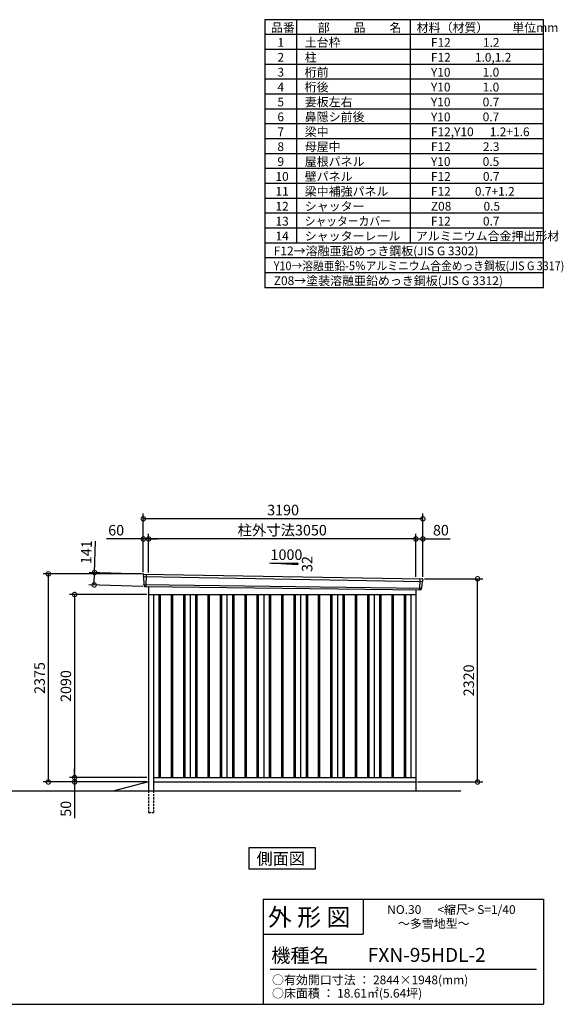
# Model space of a CAD drawing. Extents: x 140 to 16534, y 0 to 11240.
# Drawn here: x 10330 to 16534, y 0 to 11240 of the extents above; entities that cross this region are included whole.
import ezdxf

# ---------------------------------------------------------------- set-up
doc = ezdxf.new("R2010")
doc.units = 0
doc.header["$LTSCALE"] = 20
doc.header["$PDMODE"] = 3
doc.header["$PDSIZE"] = 2
doc.linetypes.add('HIDDEN', pattern=[0.375, 0.25, -0.125])
doc.layers.get('0').update_dxf_attribs({"linetype": 'CONTINUOUS'})
doc.layers.get('DEFPOINTS').update_dxf_attribs({"linetype": 'CONTINUOUS'})
for name, color, linetype in [('仕様書枠', 230, 'CONTINUOUS'), ('寸法', 4, 'CONTINUOUS'), ('文字', 7, 'CONTINUOUS'), ('破線', 2, 'HIDDEN'), ('細線', 5, 'CONTINUOUS'), ('部品1', 7, 'CONTINUOUS'), ('Ｇ．Ｌ', 30, 'CONTINUOUS')]:
    doc.layers.add(name, color=color, linetype=linetype)
doc.styles.add('STYLE1', font='isocp.shx', dxfattribs={"bigfont": 'bigfont.shx'})
doc.styles.add('STYLE2', font='MS PGothic.ttf')
doc.dimstyles.new('INABA_S40G', dxfattribs={"dimscale": 40, "dimtxt": 3, "dimasz": 2.5, "dimexe": 1.5, "dimexo": 0.5, "dimgap": 1, "dimtad": 3, "dimdec": 1, "dimdsep": 46, "dimtxsty": 'STYLE1', "dimblk1": 'DOTSMALL', "dimblk2": 'DOTSMALL', "dimsah": 1, "dimcen": 0, "dimclrt": 7, "dimadec": 0, "dimazin": 0, "dimtfac": 1, "dimtdec": 4, "dimtix": 1, "dimtmove": 0, "dimatfit": 3, "dimldrblk": 'DOTSMALL', "dimfxl": 1, "dimtolj": 1, "dimtzin": 0, "dimarcsym": 0})

# ---------------------------------------------------------------- blocks, each defined once
blk = doc.blocks.new('_DOTSMALL')
at = {"color": 0, "linetype": 'ByBlock', "ltscale": 50, "const_width": 0.5}
blk.add_lwpolyline([(-0.0625, 0, 1), (0.0625, 0, 1)], format="xyb", close=True, dxfattribs=at)
blk = doc.blocks.new('*D26')
at = {"layer": 'DEFPOINTS', "color": 0, "ltscale": 50}
for p in [(11760, 4912), (11180, 4787), (11756, 4771)]:
    blk.add_point(p, dxfattribs=at)
at = {"layer": '寸法', "color": 0, "lineweight": -2, "ltscale": 50}
for p, q in [((11184, 4928), (11194, 5288)), ((11740, 4912), (11124, 4930)), ((11180, 4787), (11184, 4928)), ((11736, 4771), (11120, 4789))]:
    blk.add_line(p, q, dxfattribs=at)
at = {"layer": '寸法', "color": 0, "lineweight": -2, "ltscale": 50, "xscale": 100, "yscale": 100, "zscale": 100}
for p, rotation in [((11184, 4928), 88.35263902563776), ((11180, 4787), 268.3526390256378)]:
    blk.add_blockref('_DOTSMALL', p, dxfattribs=dict(at, rotation=rotation))
at = {"layer": '寸法', "color": 7, "ltscale": 50, "insert": (11091, 5161), "char_height": 120, "attachment_point": 5, "rotation": 88.3526, "style": 'STYLE1'}
blk.add_mtext('\\A1;141', dxfattribs=at)
blk = doc.blocks.new('*D27')
at = {"layer": 'DEFPOINTS', "color": 0, "ltscale": 50}
for p in [(14931, 5312), (14851, 4860), (14931, 4858)]:
    blk.add_point(p, dxfattribs=at)
at = {"layer": '寸法', "color": 0, "lineweight": -2, "ltscale": 50}
for p, q in [((14851, 4880), (14851, 5372)), ((14851, 5312), (14931, 5312)), ((14931, 4878), (14931, 5372)), ((14931, 5312), (15243, 5312))]:
    blk.add_line(p, q, dxfattribs=at)
at = {"layer": '寸法', "color": 0, "lineweight": -2, "ltscale": 50, "xscale": 100, "yscale": 100, "zscale": 100, "rotation": 180}
blk.add_blockref('_DOTSMALL', (14851, 5312), dxfattribs=at)
at = {"layer": '寸法', "color": 0, "lineweight": -2, "ltscale": 50, "xscale": 100, "yscale": 100, "zscale": 100}
blk.add_blockref('_DOTSMALL', (14931, 5312), dxfattribs=at)
at = {"layer": '寸法', "color": 7, "ltscale": 50, "insert": (15137, 5412), "char_height": 120, "attachment_point": 5, "style": 'STYLE1'}
blk.add_mtext('\\A1;80', dxfattribs=at)
blk = doc.blocks.new('*D28')
at = {"layer": 'DEFPOINTS', "color": 0, "ltscale": 50}
for p in [(11741, 5542), (11741, 4913), (14931, 4858)]:
    blk.add_point(p, dxfattribs=at)
at = {"layer": '寸法', "color": 0, "lineweight": -2, "ltscale": 50}
for p, q in [((11741, 4933), (11741, 5602)), ((14931, 5542), (11741, 5542)), ((14931, 4878), (14931, 5602))]:
    blk.add_line(p, q, dxfattribs=at)
at = {"layer": '寸法', "color": 0, "lineweight": -2, "ltscale": 50, "xscale": 100, "yscale": 100, "zscale": 100, "rotation": 180}
blk.add_blockref('_DOTSMALL', (11741, 5542), dxfattribs=at)
at = {"layer": '寸法', "color": 0, "lineweight": -2, "ltscale": 50, "xscale": 100, "yscale": 100, "zscale": 100}
blk.add_blockref('_DOTSMALL', (14931, 5542), dxfattribs=at)
at = {"layer": '寸法', "color": 7, "ltscale": 50, "insert": (13336, 5642), "char_height": 120, "attachment_point": 5, "style": 'STYLE1'}
blk.add_mtext('\\A1;3190', dxfattribs=at)
blk = doc.blocks.new('*D29')
at = {"layer": 'DEFPOINTS', "color": 0, "ltscale": 50}
for p in [(11741, 5312), (11741, 4913), (11801, 4909)]:
    blk.add_point(p, dxfattribs=at)
at = {"layer": '寸法', "color": 0, "lineweight": -2, "ltscale": 50}
for p, q in [((11741, 5312), (11321, 5312)), ((11741, 4933), (11741, 5372)), ((11801, 5312), (11741, 5312)), ((11801, 4929), (11801, 5372)), ((11801, 5312), (11901, 5312))]:
    blk.add_line(p, q, dxfattribs=at)
at = {"layer": '寸法', "color": 0, "lineweight": -2, "ltscale": 50, "xscale": 100, "yscale": 100, "zscale": 100}
blk.add_blockref('_DOTSMALL', (11741, 5312), dxfattribs=at)
at = {"layer": '寸法', "color": 0, "lineweight": -2, "ltscale": 50, "xscale": 100, "yscale": 100, "zscale": 100, "rotation": 180}
blk.add_blockref('_DOTSMALL', (11801, 5312), dxfattribs=at)
at = {"layer": '寸法', "color": 7, "ltscale": 50, "insert": (11431, 5412), "char_height": 120, "attachment_point": 5, "style": 'STYLE1'}
blk.add_mtext('\\A1;60', dxfattribs=at)
blk = doc.blocks.new('*D30')
at = {"layer": 'DEFPOINTS', "color": 0, "ltscale": 50}
for p in [(11801, 5312), (11801, 4909), (14851, 4860)]:
    blk.add_point(p, dxfattribs=at)
at = {"layer": '寸法', "color": 0, "lineweight": -2, "ltscale": 50}
for p, q in [((11801, 4929), (11801, 5372)), ((14851, 5312), (11801, 5312)), ((14851, 4880), (14851, 5372))]:
    blk.add_line(p, q, dxfattribs=at)
at = {"layer": '寸法', "color": 0, "lineweight": -2, "ltscale": 50, "xscale": 100, "yscale": 100, "zscale": 100, "rotation": 180}
blk.add_blockref('_DOTSMALL', (11801, 5312), dxfattribs=at)
at = {"layer": '寸法', "color": 0, "lineweight": -2, "ltscale": 50, "xscale": 100, "yscale": 100, "zscale": 100}
blk.add_blockref('_DOTSMALL', (14851, 5312), dxfattribs=at)
at = {"layer": '寸法', "color": 7, "ltscale": 50, "insert": (13326, 5412), "char_height": 120, "attachment_point": 5, "style": 'STYLE1'}
blk.add_mtext('\\A1;柱外寸法3050', dxfattribs=at)
blk = doc.blocks.new('*D31')
at = {"layer": 'DEFPOINTS', "color": 0, "ltscale": 50}
for p in [(11801, 2588), (10957, 2538), (11746, 2538)]:
    blk.add_point(p, dxfattribs=at)
at = {"layer": '寸法', "color": 0, "lineweight": -2, "ltscale": 50}
for p, q in [((11781, 2588), (10897, 2588)), ((10957, 2588), (10957, 2688)), ((10957, 2588), (10957, 2538)), ((11726, 2538), (10897, 2538)), ((10957, 2538), (10957, 2126))]:
    blk.add_line(p, q, dxfattribs=at)
at = {"layer": '寸法', "color": 0, "lineweight": -2, "ltscale": 50, "xscale": 100, "yscale": 100, "zscale": 100}
for p, rotation in [((10957, 2588), 270), ((10957, 2538), 90)]:
    blk.add_blockref('_DOTSMALL', p, dxfattribs=dict(at, rotation=rotation))
at = {"layer": '寸法', "color": 7, "ltscale": 50, "insert": (10857, 2232), "char_height": 120, "attachment_point": 5, "rotation": 90, "style": 'STYLE1'}
blk.add_mtext('\\A1;50', dxfattribs=at)
blk = doc.blocks.new('*D32')
at = {"layer": 'DEFPOINTS', "color": 0, "ltscale": 50}
for p in [(14931, 4858), (15555, 4858), (14851, 2538)]:
    blk.add_point(p, dxfattribs=at)
at = {"layer": '寸法', "color": 0, "lineweight": -2, "ltscale": 50}
for p, q in [((14951, 4858), (15615, 4858)), ((15555, 2538), (15555, 4858)), ((14871, 2538), (15615, 2538))]:
    blk.add_line(p, q, dxfattribs=at)
at = {"layer": '寸法', "color": 0, "lineweight": -2, "ltscale": 50, "xscale": 100, "yscale": 100, "zscale": 100}
for p, rotation in [((15555, 4858), 90), ((15555, 2538), 270)]:
    blk.add_blockref('_DOTSMALL', p, dxfattribs=dict(at, rotation=rotation))
at = {"layer": '寸法', "color": 7, "ltscale": 50, "insert": (15455, 3698), "char_height": 120, "attachment_point": 5, "rotation": 90, "style": 'STYLE1'}
blk.add_mtext('\\A1;2320', dxfattribs=at)
blk = doc.blocks.new('*D33')
at = {"layer": 'DEFPOINTS', "color": 0, "ltscale": 50}
for p in [(10657, 4913), (11741, 4913), (11801, 2538)]:
    blk.add_point(p, dxfattribs=at)
at = {"layer": '寸法', "color": 0, "lineweight": -2, "ltscale": 50}
for p, q in [((11721, 4913), (10597, 4913)), ((10657, 2538), (10657, 4913)), ((11781, 2538), (10597, 2538))]:
    blk.add_line(p, q, dxfattribs=at)
at = {"layer": '寸法', "color": 0, "lineweight": -2, "ltscale": 50, "xscale": 100, "yscale": 100, "zscale": 100}
for p, rotation in [((10657, 4913), 90), ((10657, 2538), 270)]:
    blk.add_blockref('_DOTSMALL', p, dxfattribs=dict(at, rotation=rotation))
at = {"layer": '寸法', "color": 7, "ltscale": 50, "insert": (10557, 3725), "char_height": 120, "attachment_point": 5, "rotation": 90, "style": 'STYLE1'}
blk.add_mtext('\\A1;2375', dxfattribs=at)
blk = doc.blocks.new('*D34')
at = {"layer": 'DEFPOINTS', "color": 0, "ltscale": 50}
for p in [(11801, 4678), (10957, 2588), (11801, 2588)]:
    blk.add_point(p, dxfattribs=at)
at = {"layer": '寸法', "color": 0, "lineweight": -2, "ltscale": 50}
for p, q in [((11781, 4678), (10897, 4678)), ((10957, 4678), (10957, 2588)), ((11781, 2588), (10897, 2588))]:
    blk.add_line(p, q, dxfattribs=at)
at = {"layer": '寸法', "color": 0, "lineweight": -2, "ltscale": 50, "xscale": 100, "yscale": 100, "zscale": 100}
for p, rotation in [((10957, 4678), 90), ((10957, 2588), 270)]:
    blk.add_blockref('_DOTSMALL', p, dxfattribs=dict(at, rotation=rotation))
at = {"layer": '寸法', "color": 7, "ltscale": 50, "insert": (10857, 3633), "char_height": 120, "attachment_point": 5, "rotation": 90, "style": 'STYLE1'}
blk.add_mtext('\\A1;2090', dxfattribs=at)

msp = doc.modelspace()

# ---------------------------------------------------------------- linework, layer by layer
at = {"layer": '仕様書枠', "ltscale": 50}
for p, q in [((13127.2, 11239.6), (13127.2, 8179.6)), ((16307.2, 11239.6), (13127.2, 11239.6)), ((13490.2, 11239.6), (13490.2, 8689.6)), ((16307.2, 8179.6), (16307.2, 11239.6)), ((14785.2, 11239.6), (14785.2, 8689.6)), ((16307.2, 11069.6), (13127.2, 11069.6)), ((16307.2, 10899.6), (13127.2, 10899.6)), ((16307.2, 10729.6), (13127.2, 10729.6)), ((16307.2, 10559.6), (13127.2, 10559.6)), ((16307.2, 10389.6), (13127.2, 10389.6)), ((16307.2, 10219.6), (13127.2, 10219.6)), ((16307.2, 10049.6), (13127.2, 10049.6)), ((16307.2, 9879.6), (13127.2, 9879.6)), ((16307.2, 9709.6), (13127.2, 9709.6)), ((16307.2, 9539.6), (13127.2, 9539.6)), ((16307.2, 9369.6), (13127.2, 9369.6)), ((16307.2, 9199.6), (13127.2, 9199.6)), ((16307.2, 9029.6), (13127.2, 9029.6)), ((16307.2, 8859.6), (13127.2, 8859.6)), ((16307.2, 8689.6), (13127.2, 8689.6)), ((16307.2, 8519.6), (13127.2, 8519.6)), ((16307.2, 8349.6), (13127.2, 8349.6)), ((16307.2, 8179.6), (13127.2, 8179.6)), ((13107.2, 1200), (16307.2, 1200)), ((16307.2, 1200), (16307.2, 0)), ((13107.2, 800), (14251.2, 800)), ((140, 0), (16307.2, 0))]:
    msp.add_line(p, q, dxfattribs=at)
at = {"layer": '仕様書枠', "linetype": 'Continuous', "ltscale": 50}
for p, q in [((13107.2, 1200), (13107.2, 0)), ((14251.2, 1200), (14251.2, 800))]:
    msp.add_line(p, q, dxfattribs=at)
at = {"layer": '文字', "color": 7, "ltscale": 50}
msp.add_line((13187.2, 400), (16227.2, 400), dxfattribs=at)
at = {"layer": '破線', "ltscale": 5}
for p, q in [((11800.51, 2437.93), (11800.51, 2187.93)), ((11855.51, 2437.93), (11855.51, 2187.93)), ((11800.51, 2187.93), (11855.51, 2187.93))]:
    msp.add_line(p, q, dxfattribs=at)
at = {"layer": '細線', "ltscale": 50}
for p, q in [((11741.55, 4883.95), (14927.18, 4828.32)), ((11773.51, 4910.33), (11768.22, 4770.25)), ((14897.48, 4857.09), (14892.76, 4732.15)), ((11746.31, 4791.09), (14916.31, 4751.28)), ((11918.01, 4677.93), (11918.01, 2587.93)), ((11933.01, 4677.93), (11933.01, 2587.93)), ((12058.01, 4677.93), (12058.01, 2587.93)), ((12073.01, 4677.93), (12073.01, 2587.93)), ((12198.01, 4677.93), (12198.01, 2587.93)), ((12213.01, 4677.93), (12213.01, 2587.93)), ((12338.01, 4677.93), (12338.01, 2587.93)), ((12353.01, 4677.93), (12353.01, 2587.93)), ((12478.01, 4677.93), (12478.01, 2587.93)), ((12493.01, 4677.93), (12493.01, 2587.93)), ((12618.01, 4677.93), (12618.01, 2587.93)), ((12633.01, 4677.93), (12633.01, 2587.93)), ((12758.01, 4677.93), (12758.01, 2587.93)), ((12773.01, 4677.93), (12773.01, 2587.93)), ((12898.01, 4677.93), (12898.01, 2587.93)), ((12913.01, 4677.93), (12913.01, 2587.93)), ((13038.01, 4677.93), (13038.01, 2587.93)), ((13053.01, 4677.93), (13053.01, 2587.93)), ((13178.01, 4677.93), (13178.01, 2587.93)), ((13193.01, 4677.93), (13193.01, 2587.93)), ((13318.01, 4677.93), (13318.01, 2587.93)), ((13333.01, 4677.93), (13333.01, 2587.93)), ((13458.01, 4677.93), (13458.01, 2587.93)), ((13473.01, 4677.93), (13473.01, 2587.93)), ((13598.01, 4677.93), (13598.01, 2587.93)), ((13613.01, 4677.93), (13613.01, 2587.93)), ((13738.01, 4677.93), (13738.01, 2587.93)), ((13753.01, 4677.93), (13753.01, 2587.93)), ((13878.01, 4677.93), (13878.01, 2587.93)), ((13893.01, 4677.93), (13893.01, 2587.93)), ((14018.01, 4677.93), (14018.01, 2587.93)), ((14033.01, 4677.93), (14033.01, 2587.93)), ((14158.01, 4677.93), (14158.01, 2587.93)), ((14173.01, 4677.93), (14173.01, 2587.93)), ((14298.01, 4677.93), (14298.01, 2587.93)), ((14313.01, 4677.93), (14313.01, 2587.93)), ((14438.01, 4677.93), (14438.01, 2587.93)), ((14453.01, 4677.93), (14453.01, 2587.93)), ((14578.01, 4677.93), (14578.01, 2587.93)), ((14593.01, 4677.93), (14593.01, 2587.93)), ((14718.01, 4677.93), (14718.01, 2587.93)), ((14733.01, 4677.93), (14733.01, 2587.93))]:
    msp.add_line(p, q, dxfattribs=at)
at = {"layer": '部品1'}
for p, q in [((13179.02, 5038.14), (13504.48, 5020.62)), ((11748.05, 4911.65), (14923.12, 4856.57)), ((11755.85, 4770.71), (14905.17, 4731.68)), ((11800.51, 4770.07), (11800.51, 2437.93)), ((14850.51, 4732.36), (14850.51, 2437.93)), ((11800.51, 4677.93), (14850.51, 4677.93)), ((11855.51, 4677.93), (11855.51, 2437.93)), ((12275.51, 4677.93), (12275.51, 2587.93)), ((12695.51, 4677.93), (12695.51, 2587.93)), ((13115.51, 4677.93), (13115.51, 2587.93)), ((13535.51, 4677.93), (13535.51, 2587.93)), ((13955.51, 4677.93), (13955.51, 2587.93)), ((14375.51, 4677.93), (14375.51, 2587.93)), ((14795.51, 4677.93), (14795.51, 2587.93)), ((14795.51, 4677.93), (14795.51, 2587.93)), ((11855.51, 2587.93), (14850.51, 2587.93)), ((11800.51, 2537.93), (11407.51, 2437.93)), ((11855.51, 2537.93), (14850.51, 2537.93))]:
    msp.add_line(p, q, dxfattribs=at)
at = {"layer": '部品1', "ltscale": 50}
for p, q in [((13204.48, 5036.82), (13504.48, 5036.82)), ((13504.48, 5036.82), (13504.48, 5020.62)), ((11740.69, 4904.53), (11741.07, 4884.6)), ((11744.14, 4881.02), (11745.85, 4791.73)), ((14929.72, 4848.87), (14927.69, 4828.93)), ((11748.91, 4788.16), (11749.12, 4777.57)), ((14913.48, 4748.57), (14912.4, 4737.97)), ((14924.34, 4825.62), (14916.83, 4751.88))]:
    msp.add_line(p, q, dxfattribs=at)
at = {"layer": '部品1'}
msp.add_lwpolyline([(12943.77, 1787.93), (12943.77, 1548.04), (13707.24, 1548.04), (13707.24, 1787.93)], close=True, dxfattribs=at)
at = {"layer": '部品1', "ltscale": 50}
for centre, start, end in [((11747.69, 4904.66), 87.035875, 181.093224), ((14922.76, 4849.58), 354.1867, 87.035875), ((11756.12, 4777.71), 181.093224, 267.837756), ((14905.44, 4738.68), 267.837756, 354.1867)]:
    msp.add_arc(centre, 7, start, end, dxfattribs=at)
at = {"layer": '部品1'}
for centre, radius, start, end in [((11741.77, 4884.61), 0.7, 181.093224, 260.187754), ((11741.14, 4880.97), 3, 1.093224, 80.187754), ((11746.55, 4791.75), 0.7, 181.093224, 260.187754), ((11745.92, 4788.1), 3, 1.093224, 80.187754), ((14916.46, 4748.27), 3, 95.09217, 174.1867), ((14916.14, 4751.96), 0.7, 275.09217, 354.1867), ((14927.32, 4825.31), 3, 95.09217, 174.1867), ((14927, 4829), 0.7, 275.09217, 354.1867)]:
    msp.add_arc(centre, radius, start, end, dxfattribs=at)
at = {"layer": 'Ｇ．Ｌ'}
msp.add_line((1921.41, 2437.93), (15365.79, 2437.93), dxfattribs=at)

# ---------------------------------------------------------------- texts
at = {"layer": '文字', "color": 7, "ltscale": 50}
for s, height, style, p in [('品番', 100, 'STYLE1', (13197.43, 11100.01)), ('部\u3000\u3000品\u3000\u3000名', 100, 'STYLE1', (13732.04, 11100.01)), ('材料（材質）\u3000\u3000単位mm', 100, 'STYLE1', (14859.8, 11100.01)), ('1', 100, 'STYLE1', (13271.19, 10930.01)), ('土台枠', 100, 'STYLE1', (13583.12, 10930.01)), ('F12            1.2', 100, 'STYLE1', (15022.64, 10930.01)), ('2', 100, 'STYLE1', (13271.19, 10760.01)), ('柱', 100, 'STYLE1', (13583.12, 10760.01)), ('F12         1.0,1.2', 100, 'STYLE1', (15022.64, 10760.01)), ('3', 100, 'STYLE1', (13271.19, 10590.01)), ('桁前', 100, 'STYLE1', (13583.12, 10590.01)), ('Y10            1.0', 100, 'STYLE1', (15022.64, 10590.01)), ('4', 100, 'STYLE1', (13271.19, 10420.01)), ('桁後', 100, 'STYLE1', (13583.12, 10420.01)), ('Y10            1.0', 100, 'STYLE1', (15022.64, 10420.01)), ('5', 100, 'STYLE1', (13271.19, 10250.01)), ('妻板左右', 100, 'STYLE1', (13583.12, 10250.01)), ('Y10            0.7', 100, 'STYLE1', (15022.64, 10250.01)), ('6', 100, 'STYLE1', (13271.19, 10080.01)), ('鼻隠シ前後', 100, 'STYLE1', (13583.12, 10080.01)), ('Y10            0.7', 100, 'STYLE1', (15022.64, 10080.01)), ('7', 100, 'STYLE1', (13271.19, 9910.01)), ('梁中', 100, 'STYLE1', (13583.12, 9910.01)), ('F12,Y10      1.2+1.6', 100, 'STYLE1', (15022.64, 9910.01)), ('8', 100, 'STYLE1', (13271.19, 9740.01)), ('母屋中', 100, 'STYLE1', (13583.12, 9740.01)), ('F12            2.3', 100, 'STYLE1', (15022.64, 9740.01)), ('9', 100, 'STYLE1', (13271.19, 9570.01)), ('屋根パネル', 100, 'STYLE1', (13583.12, 9570.01)), ('Y10            0.5', 100, 'STYLE1', (15022.64, 9570.01)), ('10', 100, 'STYLE1', (13248.78, 9400.01)), ('壁パネル', 100, 'STYLE1', (13583.12, 9400.01)), ('F12            0.7', 100, 'STYLE1', (15022.64, 9400.01)), ('11', 100, 'STYLE1', (13248.78, 9230.01)), ('梁中補強パネル', 100, 'STYLE1', (13583.12, 9230.01)), ('F12         0.7+1.2', 100, 'STYLE1', (15022.64, 9230.01)), ('12', 100, 'STYLE1', (13248.78, 9060.01)), ('シャッター', 100, 'STYLE1', (13583.12, 9060.01)), ('Z08            0.5', 100, 'STYLE1', (15022.64, 9060.01)), ('13', 100, 'STYLE1', (13248.78, 8890.01)), ('F12            0.7', 100, 'STYLE1', (15022.64, 8890.01)), ('14', 100, 'STYLE1', (13248.78, 8720.01)), ('シャッターレール', 100, 'STYLE1', (13583.12, 8720.01)), ('アルミニウム合金押出形材', 100, 'STYLE1', (14850.83, 8720.01)), ('F12→溶融亜鉛めっき鋼板(JIS G 3302)', 100, 'STYLE1', (13229.83, 8550.01)), ('Z08→塗装溶融亜鉛めっき鋼板(JIS G 3312)', 100, 'STYLE1', (13229.83, 8210.01)), ('外 形 図', 200, 'STYLE2', (13162.98, 895.09)), ('NO.30      <縮尺> S=1/40', 100, 'STYLE2', (14524.13, 1031.56)), ('～多雪地型～', 100, 'STYLE2', (14646.46, 871.96)), ('機種名', 160, 'STYLE2', (13201.44, 477.27)), ('FXN-95HDL-2', 160, 'STYLE2', (14302.58, 483.9)), ('○有効開口寸法 ： 2844×1948(mm)', 100, 'STYLE2', (13209.41, 228.54)), ('○床面積 ： 18.61㎡(5.64坪) \u3000', 100, 'STYLE2', (13209.41, 76.09))]:
    msp.add_text(s, height=height, dxfattribs=dict(at, style=style)).set_placement(p)
at = {"layer": '文字', "color": 7, "ltscale": 50, "style": 'STYLE1', "width": 0.9}
for s, p in [('シャッターカバー', (13583.12, 8890.01)), ('Y10→溶融亜鉛-5％アルミニウム合金めっき鋼板(JIS G 3317)', (13229.83, 8380.01))]:
    msp.add_text(s, height=100, dxfattribs=at).set_placement(p)
at = {"layer": '部品1', "ltscale": 50, "style": 'STYLE1'}
msp.add_text('1000', height=120, dxfattribs=at).set_placement((13192.75, 5072.7))
msp.add_text('32', height=120, rotation=90, dxfattribs=at).set_placement((13670.38, 4935.2))
at = {"layer": '部品1', "style": 'STYLE2'}
msp.add_text('側面図', height=135, dxfattribs=at).set_placement((13033.22, 1595.04))

# ---------------------------------------------------------------- dimensions: what is measured, and where the dimension line sits
at = {"layer": '寸法', "ltscale": 50}
for base, p1, p2, picture, middle in [((11740.51, 5541.7), (14930.51, 4857.93), (11740.51, 4912.93), '*D28', (13335.51, 5541.7)), ((11740.51, 5311.59), (11800.51, 4908.93), (11740.51, 4912.93), '*D29', (11430.87, 5311.59)), ((14930.51, 5311.59), (14850.51, 4859.74), (14930.51, 4857.93), '*D27', (15136.56, 5311.59))]:
    dim = msp.add_linear_dim(base=base, p1=p1, p2=p2, dimstyle='INABA_S40G', override={"dimtdec": 1, "dimtix": 0}, dxfattribs=at)
    dim.commit()
    dim.dimension.update_dxf_attribs({"geometry": picture, "text_midpoint": middle, "dimtype": 160})
dim = msp.add_linear_dim(base=(11800.51, 5311.59), p1=(14850.51, 4859.74), p2=(11800.51, 4908.93), text='柱外寸法<>', dimstyle='INABA_S40G', override={"dimtdec": 1, "dimtix": 0}, dxfattribs=at)
dim.commit()
dim.dimension.update_dxf_attribs({"geometry": '*D30', "text_midpoint": (13325.51, 5311.59), "dimtype": 160})
dim = msp.add_linear_dim(base=(11179.9, 4787.28), p1=(11759.9, 4911.65), p2=(11755.85, 4770.71), angle=268.352639, dimstyle='INABA_S40G', override={"dimtdec": 1, "dimtix": 0}, dxfattribs=at)
dim.commit()
dim.dimension.update_dxf_attribs({"geometry": '*D26', "text_midpoint": (11190.57, 5158.12), "dimtype": 161})
at = {"layer": '寸法'}
for base, p1, p2, picture, middle in [((10656.76, 4912.93), (11800.51, 2537.93), (11740.51, 4912.93), '*D33', (10556.75, 3725.43)), ((15555.44, 4857.93), (14850.51, 2537.93), (14930.51, 4857.93), '*D32', (15455.42, 3697.93)), ((10956.76, 2587.93), (11800.51, 4677.93), (11800.51, 2587.93), '*D34', (10856.75, 3632.93))]:
    dim = msp.add_linear_dim(base=base, p1=p1, p2=p2, angle=90, dimstyle='INABA_S40G', override={"dimtdec": 1, "dimtix": 0}, dxfattribs=at)
    dim.commit()
    dim.dimension.update_dxf_attribs({"geometry": picture, "text_midpoint": middle})
dim = msp.add_linear_dim(base=(10956.76, 2537.93), p1=(11800.51, 2587.93), p2=(11745.51, 2537.93), angle=90, dimstyle='INABA_S40G', override={"dimtdec": 1, "dimtix": 0}, dxfattribs=at)
dim.commit()
dim.dimension.update_dxf_attribs({"geometry": '*D31', "text_midpoint": (10956.76, 2231.88), "dimtype": 160})

doc.saveas('drawing.dxf')
